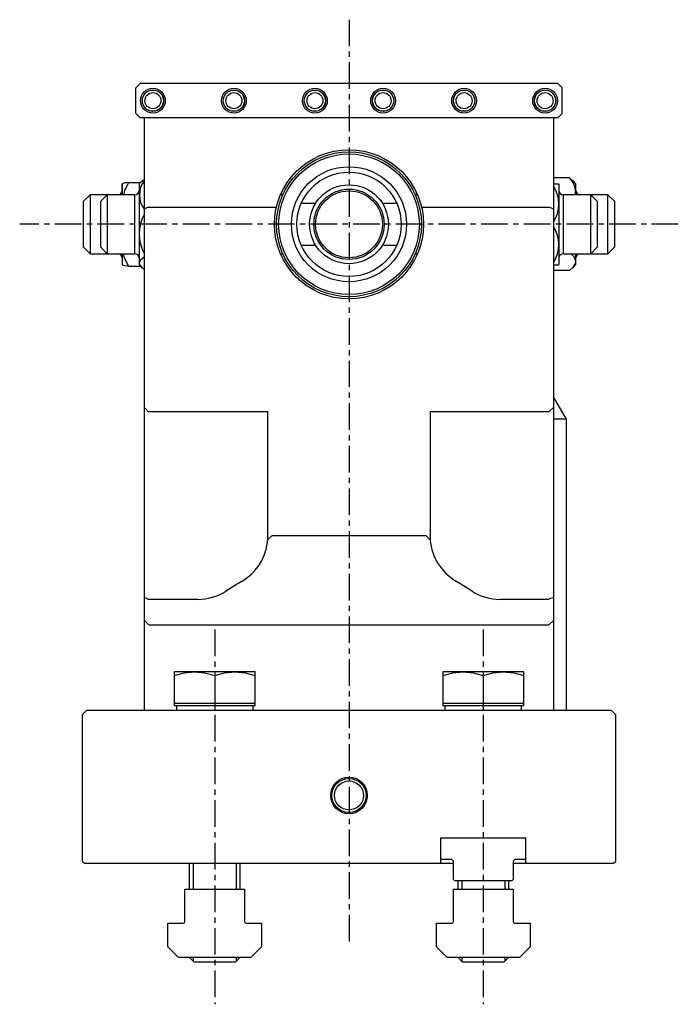
# Model space of a CAD drawing. Extents: x 1 to 946, y 0 to 796.
# Drawn here: x 85 to 240, y 335 to 566 of the extents above; entities that cross this region are included whole.
import ezdxf

# ---------------------------------------------------------------- set-up
doc = ezdxf.new("R2010")
doc.units = 0
doc.header["$LTSCALE"] = 5
doc.header["$MEASUREMENT"] = 0
doc.linetypes.add('CENTER', pattern=[2, 1.25, -0.25, 0.25, -0.25])
doc.layers.get('0').update_dxf_attribs({"linetype": 'CONTINUOUS'})
doc.layers.add('1', color=1, linetype='CENTER')
doc.layers.add('3', color=3, linetype='CONTINUOUS')

msp = doc.modelspace()

# ---------------------------------------------------------------- linework, layer by layer
for p, q in [((113.5, 551), (112.5, 550)), ((112.5, 544), (112.5, 550)), ((211.5, 551), (113.5, 551)), ((212.5, 550), (211.5, 551)), ((212.5, 544), (212.5, 550)), ((112.5, 544), (113.5, 543)), ((211.5, 543), (113.5, 543)), ((114.5, 404), (114.5, 543)), ((210.5, 543), (210.5, 404)), ((211.5, 543), (212.5, 544)), ((109.29, 527.51), (109.25, 527.47)), ((109.25, 527.46), (109.25, 524.9)), ((109.25, 524.9), (109.25, 527.46)), ((110.75, 527.79), (113.57, 527.79)), ((113.67, 527.89), (113.25, 527.47)), ((113.25, 527.47), (113.25, 508.53)), ((214.25, 528.88), (210.5, 528.88)), ((210.5, 527.5), (211.72, 527.5)), ((211.75, 527.47), (211.72, 527.5)), ((211.75, 527.47), (211.75, 508.53)), ((214.25, 528.88), (214.88, 528.29)), ((215.75, 527.47), (214.9, 528.32)), ((215.75, 524.9), (215.75, 527.47)), ((101.75, 524.9), (100.25, 523.4)), ((105.75, 524.9), (101.75, 524.9)), ((101.75, 524.9), (101.75, 511.1)), ((105.75, 524.9), (104.25, 523.4)), ((112.25, 524.9), (105.75, 524.9)), ((105.75, 524.9), (105.75, 511.1)), ((112.25, 511.1), (112.25, 524.9)), ((146.96, 524.9), (146.42, 524.9)), ((178.58, 524.9), (178.04, 524.9)), ((219.25, 524.9), (212.75, 524.9)), ((212.75, 524.9), (212.75, 511.1)), ((220.75, 523.4), (219.25, 524.9)), ((223.25, 524.9), (219.25, 524.9)), ((219.25, 511.1), (219.25, 524.9)), ((224.75, 523.4), (223.25, 524.9)), ((223.25, 511.1), (223.25, 524.9)), ((100.25, 512.6), (100.25, 523.4)), ((104.25, 512.6), (104.25, 523.4)), ((151.62, 522.95), (154.16, 522.95)), ((170.84, 522.95), (173.38, 522.95)), ((220.75, 523.4), (220.75, 512.6)), ((224.75, 523.4), (224.75, 512.6)), ((115.5, 522), (114.5, 521.59)), ((115.5, 522), (145.46, 522)), ((179.54, 522), (209.45, 522)), ((209.5, 522), (210.5, 521.59)), ((154.16, 513.05), (151.63, 513.05)), ((173.37, 513.05), (170.84, 513.05)), ((100.25, 512.6), (101.75, 511.1)), ((101.75, 511.1), (105.75, 511.1)), ((104.25, 512.6), (105.75, 511.1)), ((105.75, 511.1), (112.25, 511.1)), ((109.25, 511.1), (109.25, 508.53)), ((146.42, 511.1), (146.96, 511.1)), ((178.04, 511.1), (178.58, 511.1)), ((212.75, 511.1), (219.25, 511.1)), ((215.75, 508.53), (215.75, 511.1)), ((219.25, 511.1), (220.75, 512.6)), ((219.25, 511.1), (223.25, 511.1)), ((223.25, 511.1), (224.75, 512.6)), ((109.25, 508.53), (109.43, 508.42)), ((110.75, 508.21), (113.57, 508.21)), ((113.25, 508.53), (113.67, 508.11)), ((210.5, 508.5), (211.72, 508.5)), ((211.72, 508.5), (211.75, 508.53)), ((214.9, 507.68), (215.75, 508.53)), ((214.25, 507.12), (210.5, 507.12)), ((213.5, 472.3), (210.5, 477.5)), ((115.5, 474), (114.5, 475)), ((143.46, 474), (115.5, 474)), ((143.47, 444.07), (143.47, 474.07)), ((181.54, 474.08), (181.54, 443.96)), ((209.37, 474), (181.55, 474)), ((210.5, 475.05), (209.37, 474)), ((213.5, 472.3), (210.5, 472.3)), ((213.5, 404), (213.5, 472.3)), ((144.46, 445), (143.47, 444.07)), ((144.46, 445), (180.5, 445)), ((181.54, 443.96), (180.5, 445)), ((137.25, 434.18), (133.64, 431.91)), ((191.36, 431.91), (187.75, 434.18)), ((115.5, 430), (114.5, 430.41)), ((127, 430), (115.5, 430)), ((209.37, 430), (198, 430)), ((209.37, 430), (209.45, 430.11)), ((210.5, 430.35), (209.45, 430.11)), ((115.5, 424.12), (115.63, 424)), ((115.63, 424), (209.37, 424)), ((210.5, 425.03), (209.37, 424)), ((121.5, 413), (121.5, 405)), ((140.5, 413), (121.5, 413)), ((131, 412.15), (131, 405.6)), ((140.5, 405), (140.5, 413)), ((184.5, 413), (184.5, 405)), ((203.5, 413), (184.5, 413)), ((194, 412.15), (194, 405.6)), ((203.5, 405), (203.5, 413)), ((140.5, 405.6), (121.5, 405.6)), ((140.5, 405), (121.5, 405)), ((122, 405), (122, 404)), ((140, 404), (140, 405)), ((203.5, 405.6), (184.5, 405.6)), ((203.5, 405), (184.5, 405)), ((185, 405), (185, 404)), ((203, 404), (203, 405)), ((101, 404), (100, 403)), ((100, 368.5), (100, 403)), ((101, 404), (224, 404)), ((225, 403), (224, 404)), ((225, 403), (225, 368.5)), ((184, 374), (184, 368.3)), ((204, 374), (184, 374)), ((184, 373.7), (184.3, 374)), ((203.7, 374), (204, 373.7)), ((204, 368.3), (204, 374)), ((100, 368.5), (100.5, 368)), ((187, 368), (100.5, 368)), ((125, 368), (125, 362)), ((137, 362), (137, 368)), ((183.95, 368.25), (183.7, 368)), ((183.95, 368.25), (184, 368.3)), ((184.3, 369), (184, 369.3)), ((186.6, 369), (184.3, 369)), ((187, 368.6), (186.6, 369)), ((187, 364.3), (187, 368.6)), ((201.4, 369), (201, 368.6)), ((201, 368.6), (201, 364.3)), ((224.5, 368), (201, 368)), ((203.7, 369), (201.4, 369)), ((204, 369.3), (203.7, 369)), ((204.05, 368.25), (204, 368.3)), ((204.3, 368), (204.05, 368.25)), ((224.5, 368), (225, 368.5)), ((187.3, 364), (187, 364.3)), ((200.7, 364), (187.3, 364)), ((188, 364), (188, 362)), ((200, 362), (200, 364)), ((201, 364.3), (200.7, 364)), ((124, 354.4), (124, 362)), ((124, 362), (138, 362)), ((138, 362), (138, 354.4)), ((187, 362), (201, 362)), ((187, 354.4), (187, 362)), ((201, 362), (201, 354.4)), ((120, 348.5), (120, 354)), ((120, 354), (123.6, 354)), ((138.4, 354), (142, 354)), ((142, 354), (142, 348.5)), ((183, 348.5), (183, 354)), ((183, 354), (186.6, 354)), ((201.4, 354), (205, 354)), ((205, 354), (205, 348.5)), ((122.5, 346), (120, 348.5)), ((142, 348.5), (139.5, 346)), ((185.5, 346), (183, 348.5)), ((205, 348.5), (202.5, 346)), ((139.5, 346), (122.5, 346)), ((125.07, 346), (126.07, 345)), ((126.07, 345), (135.93, 345)), ((135.93, 345), (136.93, 346)), ((202.5, 346), (185.5, 346)), ((188.07, 346), (189.07, 345)), ((189.07, 345), (198.93, 345)), ((198.93, 345), (199.93, 346))]:
    msp.add_line(p, q)
at = {"flags": 128}
for points in [[(110.75, 527.79), (109.8, 525.87), (109.57, 524.9)], [(113.7, 527.88), (114.13, 528.27), (114.5, 528.5)], [(110.75, 508.21), (109.8, 510.13), (109.57, 511.1)], [(214.25, 507.12), (215.2, 508), (215.69, 508.97), (215.66, 509.64), (215.3, 510.33), (214.5, 511.1)], [(109.43, 508.42), (109.92, 508.32), (110.75, 508.21)], [(114.5, 510.25), (114.13, 510.02), (113.54, 509.5), (113.28, 508.93), (113.43, 508.41), (113.92, 507.89), (114.5, 507.51)], [(121.5, 412.15), (123.83, 412.77), (126.25, 413)], [(126.25, 413), (128.62, 412.78), (131, 412.15)], [(131, 412.15), (133.33, 412.77), (135.75, 413)], [(135.75, 413), (138.12, 412.78), (140.5, 412.15)], [(184.5, 412.15), (186.83, 412.77), (189.25, 413)], [(189.25, 413), (191.63, 412.78), (194, 412.15)], [(194, 412.15), (196.33, 412.77), (198.75, 413)], [(198.75, 413), (201.13, 412.78), (203.5, 412.15)]]:
    msp.add_lwpolyline(points, dxfattribs=at)
for centre, radius in [((116.5, 547), 2.9), ((135.5, 547), 2.9), ((154.5, 547), 2.9), ((170.5, 547), 2.9), ((189.5, 547), 2.9), ((208.5, 547), 2.9), ((116.5, 547), 2.5), ((116.5, 547), 2.48), ((116.5, 547), 1.88), ((135.5, 547), 2.5), ((135.5, 547), 2.48), ((135.5, 547), 1.88), ((154.5, 547), 2.5), ((154.5, 547), 2.48), ((154.5, 547), 1.88), ((170.5, 547), 2.5), ((170.5, 547), 2.48), ((170.5, 547), 1.88), ((189.5, 547), 2.5), ((189.5, 547), 2.48), ((189.5, 547), 1.88), ((208.5, 547), 2.5), ((208.5, 547), 2.48), ((208.5, 547), 1.88), ((162.5, 518), 17.5), ((162.5, 518), 17), ((162.5, 518), 16.5), ((162.5, 518), 13.5), ((162.5, 518), 12.25), ((162.5, 518), 9.25), ((162.5, 518), 8.25), ((162.5, 518), 7.85), ((162.5, 384), 4.3), ((162.5, 384), 4), ((162.5, 384), 3.4)]:
    msp.add_circle(centre, radius)
for centre, radius, start, end in [((110.86, 523.35), 4.44, 91.4162, 110.286), ((118.72, 524.86), 5.4, 141.3462, 218.6538), ((203.66, 522.74), 8.04, 328.3596, 31.6404), ((211.04, 525.55), 4.62, 351.8914, 46.0029), ((108.25, 525.9), 1, 270, 360), ((112.25, 525.9), 1, 270, 360), ((212.75, 525.9), 1, 180, 270), ((216.75, 525.9), 1, 180, 270), ((151.62, 522.45), 0.5, 123.5501, 157.7681), ((151.62, 522.45), 0.5, 90, 123.5501), ((154.16, 522.65), 0.3, 330.8918, 90), ((162.5, 518), 9.25, 150.8918, 151.2744), ((170.84, 522.65), 0.3, 90, 209.1082), ((162.5, 518), 9.25, 28.7256, 29.1082), ((173.38, 522.45), 0.5, 56.4499, 90), ((173.38, 522.45), 0.5, 22.2319, 56.4499), ((123.22, 515.74), 9.92, 151.5262, 208.4738), ((203.66, 513.24), 8.04, 328.3596, 31.6404), ((151.63, 513.55), 0.5, 202.2773, 236.4724), ((151.63, 513.55), 0.5, 236.4724, 270), ((154.16, 513.35), 0.3, 270, 29.1673), ((162.5, 518), 9.25, 208.7865, 209.1673), ((170.84, 513.35), 0.3, 150.8327, 270), ((162.5, 518), 9.25, 330.8327, 331.2135), ((173.37, 513.55), 0.5, 270, 303.5276), ((173.37, 513.55), 0.5, 303.5276, 337.7227), ((108.25, 510.1), 1, 0, 90), ((112.25, 510.1), 1, 0, 90), ((212.75, 510.1), 1, 90, 180), ((216.75, 510.1), 1, 90, 180), ((131, 475), 12.5, 355.4114, 355.752), ((131, 445), 12.5, 300.0036, 355.752), ((194, 445), 12.5, 184.7893, 239.9964), ((127, 442.5), 12.5, 270, 302.1078), ((198, 442.5), 12.5, 237.8922, 270), ((123.6, 354.4), 0.4, 270, 0), ((138.4, 354.4), 0.4, 180, 270), ((186.6, 354.4), 0.4, 270, 0), ((201.4, 354.4), 0.4, 180, 270)]:
    msp.add_arc(centre, radius, start, end)
for centre, major_axis, ratio, start_param, end_param in [((194, 475.05), (12.5, 0), 0.925926, 3.225181, 3.232203), ((107.04, 427.48), (12.84, -9.53), 0.175186, 0.988552, 1.086515)]:
    msp.add_ellipse(centre, major_axis=major_axis, ratio=ratio, start_param=start_param, end_param=end_param)
at = {"layer": '1'}
for p, q in [((162.5, 566), (162.5, 349)), ((239.75, 518), (85.25, 518)), ((131, 422.9), (131, 335)), ((194, 422.9), (194, 335))]:
    msp.add_line(p, q, dxfattribs=at)
at = {"layer": '3'}
for p, q in [((125.95, 368), (125.95, 362)), ((136.05, 368), (136.05, 362)), ((188.95, 364), (188.95, 362)), ((199.05, 364), (199.05, 362)), ((125.95, 346), (125.95, 345.13)), ((136.05, 346), (136.05, 345.13)), ((188.95, 346), (188.95, 345.13)), ((199.05, 346), (199.05, 345.13))]:
    msp.add_line(p, q, dxfattribs=at)

doc.saveas('drawing.dxf')
